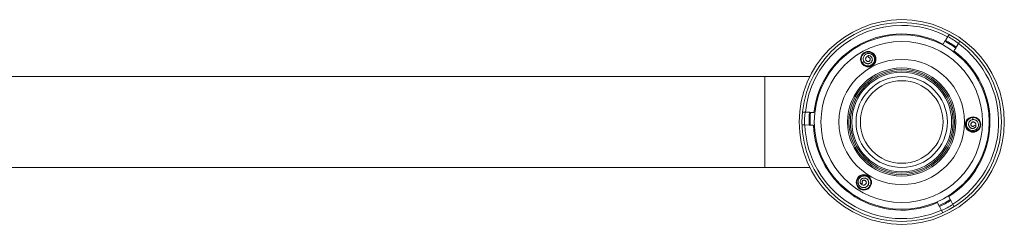
# Model space of a CAD drawing. Units: millimetres. Extents: x -484 to 761, y -227 to 483.
# Drawn here: x 139 to 484, y 83 to 155 of the extents above; entities that cross this region are included whole.
import ezdxf

# ---------------------------------------------------------------- set-up
doc = ezdxf.new("R2010")
doc.units = ezdxf.units.MM

msp = doc.modelspace()

# ---------------------------------------------------------------- linework, layer by layer
at = {"color": 7, "linetype": 'Continuous', "lineweight": 0}
for p, q in [((463.87, 148.98), (463.03, 147.64)), ((464.33, 149.72), (463.87, 148.98)), ((462.85, 147.35), (462.21, 146.33)), ((466.03, 143.94), (466.66, 144.96)), ((466.84, 145.25), (467.68, 146.59)), ((467.68, 146.59), (468.14, 147.33)), ((436.09, 141.63), (436, 142.28)), ((436, 142.28), (436.06, 141.66)), ((436.09, 141.63), (436.06, 141.66)), ((438.16, 142.34), (438, 142.57)), ((434.53, 140.18), (433.88, 139.76)), ((399.74, 134.97), (-104.26, 134.97)), ((415.55, 134.97), (399.74, 134.97)), ((413.85, 122.42), (412.97, 122.46)), ((415.43, 122.37), (413.85, 122.42)), ((412.82, 117.96), (413.69, 117.93)), ((413.69, 117.93), (415.27, 117.87)), ((472.72, 119.81), (472.68, 120.58)), ((473.19, 117.73), (473.24, 117.74)), ((473.19, 117.73), (473.8, 117.49)), ((473.8, 117.49), (473.24, 117.74)), ((472.77, 115.58), (473.06, 115.61)), ((-104.26, 102.97), (399.74, 102.97)), ((399.74, 102.97), (415.55, 102.97)), ((432.3, 98.99), (432.24, 98.85)), ((433.95, 97.55), (433.43, 97.14)), ((433.43, 97.14), (433.94, 97.51)), ((433.95, 97.55), (433.94, 97.51)), ((435.98, 96.92), (436.67, 96.57)), ((460.23, 90.65), (460.79, 89.59)), ((464.77, 91.7), (464.21, 92.76)), ((465.67, 90), (464.93, 91.4)), ((466.08, 89.23), (465.67, 90)), ((460.96, 89.29), (461.7, 87.89)), ((461.7, 87.89), (462.11, 87.12))]:
    msp.add_line(p, q, dxfattribs=at)
at = {"color": 8, "linetype": 'Continuous', "lineweight": 0}
for p, q in [((399.74, 118.97), (399.74, 134.97)), ((399.74, 102.97), (399.74, 118.97))]:
    msp.add_line(p, q, dxfattribs=at)
at = {"color": 7, "linetype": 'Continuous', "lineweight": 0, "flags": 128}
for points in [[(433.76, 140.02), (433.94, 139.66), (434.28, 139.25), (434.71, 138.92), (435.19, 138.69), (435.71, 138.57), (436.25, 138.56), (436.77, 138.67), (437.26, 138.88), (437.7, 139.19), (438.05, 139.59), (438.32, 140.06), (438.47, 140.57), (438.52, 141.11), (438.45, 141.64), (438.27, 142.14), (437.99, 142.6), (437.61, 142.98), (437.16, 143.27), (436.66, 143.47), (436.13, 143.55), (435.6, 143.51), (435.08, 143.37), (434.61, 143.11), (434.2, 142.77), (433.88, 142.34), (433.65, 141.85), (433.55, 141.44), (433.52, 141.01), (433.56, 140.59), (433.68, 140.17), (433.88, 139.76), (433.88, 139.76)], [(416.98, 122.31), (416.75, 122.32), (415.78, 122.36)], [(415.62, 117.86), (416.59, 117.82), (416.82, 117.82)], [(472.97, 120.56), (472.57, 120.58), (472.04, 120.49), (471.54, 120.28), (471.1, 119.98), (470.74, 119.59), (470.46, 119.13), (470.29, 118.62), (470.23, 118.09), (470.28, 117.56), (470.45, 117.05), (470.72, 116.59), (471.09, 116.2), (471.53, 115.89), (472.02, 115.68), (472.55, 115.59), (473.09, 115.61), (473.6, 115.74), (474.08, 115.98), (474.5, 116.32), (474.84, 116.74), (475.07, 117.22), (475.2, 117.74), (475.22, 118.27), (475.12, 118.8), (474.92, 119.29), (474.61, 119.73), (474.3, 120.03), (473.94, 120.27), (473.56, 120.44), (473.14, 120.55), (472.68, 120.58), (472.68, 120.58)], [(436.51, 96.33), (436.72, 96.67), (436.91, 97.17), (436.98, 97.7), (436.94, 98.24), (436.79, 98.75), (436.53, 99.22), (436.17, 99.62), (435.74, 99.94), (435.25, 100.15), (434.73, 100.26), (434.19, 100.26), (433.67, 100.14), (433.19, 99.91), (432.76, 99.59), (432.41, 99.18), (432.16, 98.7), (432.02, 98.19), (431.99, 97.65), (432.07, 97.12), (432.27, 96.62), (432.56, 96.18), (432.95, 95.8), (433.4, 95.52), (433.91, 95.34), (434.44, 95.28), (434.97, 95.32), (435.38, 95.44), (435.77, 95.63), (436.11, 95.88), (436.41, 96.19), (436.67, 96.57), (436.67, 96.57)]]:
    msp.add_lwpolyline(points, dxfattribs=at)
at = {"color": 7, "linetype": 'Continuous', "lineweight": 0}
for centre, radius in [((447.74, 118.97), 35.95), ((447.74, 118.97), 34.95), ((447.74, 118.97), 30.64), ((447.74, 118.97), 28.29), ((436.02, 141.05), 2.7), ((436.02, 141.05), 2.54), ((447.74, 118.97), 22), ((447.74, 118.97), 19), ((447.74, 118.97), 18.5), ((447.74, 118.97), 18), ((447.74, 118.97), 17.5), ((447.74, 118.97), 16), ((447.74, 118.97), 14.5), ((472.73, 118.08), 2.7), ((472.73, 118.08), 2.54), ((434.48, 97.78), 2.7), ((434.48, 97.78), 2.54)]:
    msp.add_circle(centre, radius, dxfattribs=at)
at = {"color": 8, "linetype": 'Continuous', "lineweight": 0}
for start, end in [(90, 174.1644), (61.768, 90), (301.7676, 54.1648), (181.7669, 294.1643)]:
    msp.add_arc((447.74, 118.97), 33.95, start, end, dxfattribs=at)
at = {"color": 7, "linetype": 'Continuous', "lineweight": 0}
for radius, start, end in [(30.95, 62.1351, 173.7972), (34.07, 54.1793, 61.7529), (32.14, 53.9522, 61.98), (32.49, 53.995, 61.9373), (30.95, 302.1351, 53.7972), (34.07, 174.1793, 181.7529), (32.49, 173.995, 181.9373), (32.14, 173.9522, 181.98), (30.95, 182.1351, 293.7972), (32.14, 293.9522, 301.98), (32.49, 293.995, 301.9373), (34.07, 294.1793, 301.7529)]:
    msp.add_arc((447.74, 118.97), radius, start, end, dxfattribs=at)
for points, knots in [([(463.03, 147.64), (463.03, 147.64), (463.02, 147.63), (463, 147.6), (462.97, 147.54), (462.93, 147.48), (462.9, 147.43), (462.87, 147.38), (462.85, 147.36), (462.85, 147.35), (462.85, 147.35)], [0, 0, 0, 0, 0.010325, 0.168469, 0.326867, 0.48558, 0.644513, 0.803328, 0.961836, 1, 1, 1, 1]), ([(466.66, 144.96), (466.67, 144.97), (466.68, 144.98), (466.7, 145.03), (466.74, 145.08), (466.77, 145.14), (466.81, 145.2), (466.83, 145.23), (466.84, 145.25), (466.84, 145.25)], [0, 0, 0, 0, 0.1576504, 0.3157417, 0.474215, 0.6329373, 0.7918021, 0.9506158, 1, 1, 1, 1]), ([(433.88, 139.76), (433.97, 139.64), (434.16, 139.39), (434.51, 139.1), (434.9, 138.88), (435.33, 138.73), (435.77, 138.66), (436.23, 138.68), (436.67, 138.79), (437.09, 138.98), (437.47, 139.25), (437.78, 139.59), (438.02, 140), (438.17, 140.44), (438.23, 140.91), (438.18, 141.39), (438.03, 141.84), (437.78, 142.24), (437.47, 142.57), (437.11, 142.81), (436.71, 142.98), (436.27, 143.06), (435.83, 143.04), (435.39, 142.92), (434.99, 142.7), (434.65, 142.39), (434.4, 142), (434.26, 141.61), (434.21, 141.25), (434.22, 140.93), (434.29, 140.62), (434.42, 140.33), (434.6, 140.06), (434.83, 139.82), (435.1, 139.63), (435.41, 139.5), (435.74, 139.43), (436.08, 139.43), (436.42, 139.51), (436.74, 139.66), (437.02, 139.88), (437.24, 140.16), (437.39, 140.49), (437.46, 140.85), (437.43, 141.23), (437.3, 141.59), (437.08, 141.9), (436.8, 142.12), (436.52, 142.23), (436.26, 142.29), (436.09, 142.28), (436, 142.28)], [0, 0, 0, 0, 0.023927, 0.046827, 0.06947, 0.092343, 0.115299, 0.138395, 0.161565, 0.184861, 0.208319, 0.231876, 0.255557, 0.279424, 0.303421, 0.327561, 0.351901, 0.376435, 0.398402, 0.420489, 0.44275, 0.465379, 0.487848, 0.510628, 0.533859, 0.556964, 0.580527, 0.60441, 0.620258, 0.636326, 0.652855, 0.669252, 0.685628, 0.702431, 0.719512, 0.736397, 0.75366, 0.771341, 0.788863, 0.806653, 0.825089, 0.84324, 0.861823, 0.881021, 0.899924, 0.919642, 0.939228, 0.959216, 0.972869, 0.986242, 1, 1, 1, 1]), ([(436.09, 141.63), (436.11, 141.62), (436.14, 141.62), (436.21, 141.62), (436.3, 141.59), (436.44, 141.52), (436.59, 141.39), (436.7, 141.17), (436.73, 140.93), (436.67, 140.68), (436.52, 140.46), (436.3, 140.3), (436.03, 140.22), (435.74, 140.24), (435.47, 140.36), (435.25, 140.57), (435.11, 140.85), (435.07, 141.17), (435.14, 141.5), (435.32, 141.79), (435.6, 142), (435.84, 142.09), (435.99, 142.1), (436.02, 142.1)], [0, 0, 0, 0, 0.011888, 0.018445, 0.044968, 0.068919, 0.117343, 0.164875, 0.214726, 0.26479, 0.316848, 0.369487, 0.425051, 0.480453, 0.539184, 0.597001, 0.65917, 0.72052, 0.784322, 0.849222, 0.916295, 0.983637, 1, 1, 1, 1]), ([(415.78, 122.36), (415.78, 122.36), (415.77, 122.36), (415.75, 122.36), (415.71, 122.36), (415.65, 122.36), (415.58, 122.36), (415.51, 122.37), (415.46, 122.37), (415.44, 122.37), (415.43, 122.37)], [0, 0, 0, 0, 0.0267526, 0.1249489, 0.2833001, 0.4416227, 0.6002678, 0.7589757, 0.917793, 1, 1, 1, 1]), ([(415.27, 117.87), (415.29, 117.87), (415.32, 117.87), (415.38, 117.87), (415.45, 117.87), (415.51, 117.86), (415.56, 117.86), (415.6, 117.86), (415.61, 117.86), (415.62, 117.86)], [0, 0, 0, 0, 0.141056, 0.299313, 0.457916, 0.616748, 0.775543, 0.875243, 1, 1, 1, 1]), ([(472.68, 120.58), (472.53, 120.56), (472.22, 120.53), (471.79, 120.37), (471.41, 120.14), (471.06, 119.85), (470.78, 119.49), (470.57, 119.09), (470.44, 118.65), (470.4, 118.19), (470.45, 117.73), (470.59, 117.29), (470.82, 116.88), (471.13, 116.52), (471.51, 116.24), (471.94, 116.05), (472.41, 115.95), (472.88, 115.96), (473.32, 116.07), (473.71, 116.25), (474.06, 116.52), (474.34, 116.86), (474.55, 117.26), (474.66, 117.69), (474.67, 118.15), (474.57, 118.6), (474.37, 119.01), (474.1, 119.33), (473.81, 119.55), (473.53, 119.7), (473.22, 119.79), (472.9, 119.83), (472.58, 119.81), (472.26, 119.73), (471.96, 119.59), (471.69, 119.39), (471.47, 119.14), (471.3, 118.84), (471.2, 118.51), (471.16, 118.16), (471.21, 117.81), (471.35, 117.47), (471.56, 117.17), (471.84, 116.93), (472.18, 116.77), (472.55, 116.7), (472.94, 116.74), (473.26, 116.87), (473.5, 117.06), (473.68, 117.25), (473.76, 117.41), (473.8, 117.49)], [0, 0, 0, 0, 0.023925, 0.046826, 0.069469, 0.092342, 0.115299, 0.138396, 0.161566, 0.18486, 0.208319, 0.231877, 0.255557, 0.279424, 0.303421, 0.327562, 0.351901, 0.376437, 0.398404, 0.42049, 0.44275, 0.465378, 0.487848, 0.510629, 0.53386, 0.556965, 0.580528, 0.60441, 0.620258, 0.636327, 0.652855, 0.669253, 0.685628, 0.702432, 0.719511, 0.736398, 0.753661, 0.771342, 0.788864, 0.806654, 0.825089, 0.843241, 0.861825, 0.881022, 0.899925, 0.919641, 0.939228, 0.959216, 0.97287, 0.986244, 1, 1, 1, 1]), ([(473.19, 117.73), (473.18, 117.72), (473.16, 117.69), (473.13, 117.64), (473.06, 117.57), (472.93, 117.48), (472.74, 117.42), (472.5, 117.43), (472.27, 117.53), (472.08, 117.71), (471.97, 117.94), (471.94, 118.21), (472.01, 118.48), (472.17, 118.73), (472.41, 118.9), (472.7, 118.99), (473.01, 118.97), (473.31, 118.85), (473.56, 118.62), (473.72, 118.32), (473.76, 117.98), (473.72, 117.71), (473.65, 117.59), (473.64, 117.56)], [0, 0, 0, 0, 0.011889, 0.018444, 0.044968, 0.068922, 0.117346, 0.164867, 0.214719, 0.264787, 0.316842, 0.369488, 0.425049, 0.480444, 0.53918, 0.596998, 0.659169, 0.720512, 0.784313, 0.849218, 0.916286, 0.983627, 1, 1, 1, 1]), ([(436.67, 96.57), (436.73, 96.71), (436.85, 96.99), (436.93, 97.44), (436.93, 97.89), (436.84, 98.34), (436.68, 98.76), (436.43, 99.14), (436.12, 99.47), (435.74, 99.74), (435.32, 99.93), (434.87, 100.03), (434.4, 100.03), (433.94, 99.94), (433.5, 99.75), (433.11, 99.48), (432.8, 99.12), (432.57, 98.71), (432.44, 98.28), (432.41, 97.84), (432.47, 97.4), (432.62, 96.99), (432.86, 96.61), (433.18, 96.3), (433.57, 96.06), (434.01, 95.92), (434.47, 95.89), (434.88, 95.97), (435.22, 96.11), (435.48, 96.28), (435.72, 96.49), (435.91, 96.75), (436.06, 97.04), (436.15, 97.36), (436.17, 97.69), (436.13, 98.02), (436.03, 98.34), (435.86, 98.64), (435.62, 98.89), (435.33, 99.09), (435, 99.22), (434.65, 99.28), (434.28, 99.25), (433.93, 99.12), (433.62, 98.91), (433.38, 98.62), (433.22, 98.26), (433.17, 97.92), (433.21, 97.62), (433.29, 97.36), (433.39, 97.22), (433.43, 97.14)], [0, 0, 0, 0, 0.023926, 0.046826, 0.069469, 0.092342, 0.115298, 0.138396, 0.161567, 0.184861, 0.208317, 0.231876, 0.255558, 0.279426, 0.303421, 0.327561, 0.3519, 0.376437, 0.398403, 0.42049, 0.44275, 0.465379, 0.487849, 0.51063, 0.533861, 0.556966, 0.580528, 0.604412, 0.620258, 0.636327, 0.652857, 0.669254, 0.685629, 0.702432, 0.719513, 0.736397, 0.753662, 0.771342, 0.788864, 0.806653, 0.825091, 0.843242, 0.861825, 0.881023, 0.899925, 0.919644, 0.93923, 0.959217, 0.972871, 0.986245, 1, 1, 1, 1]), ([(433.95, 97.55), (433.94, 97.57), (433.93, 97.59), (433.9, 97.65), (433.87, 97.74), (433.86, 97.91), (433.9, 98.1), (434.04, 98.3), (434.23, 98.45), (434.48, 98.52), (434.74, 98.51), (434.99, 98.4), (435.19, 98.2), (435.32, 97.94), (435.36, 97.65), (435.29, 97.35), (435.11, 97.08), (434.85, 96.89), (434.54, 96.79), (434.2, 96.8), (433.88, 96.93), (433.67, 97.1), (433.59, 97.22), (433.58, 97.25)], [0, 0, 0, 0, 0.011891, 0.018447, 0.044966, 0.06892, 0.117344, 0.164877, 0.214725, 0.264789, 0.316843, 0.369488, 0.42505, 0.480443, 0.539176, 0.596998, 0.659164, 0.720517, 0.784314, 0.849222, 0.916287, 0.983628, 1, 1, 1, 1]), ([(464.93, 91.4), (464.93, 91.4), (464.92, 91.41), (464.91, 91.44), (464.88, 91.5), (464.85, 91.56), (464.81, 91.62), (464.79, 91.67), (464.77, 91.69), (464.77, 91.7), (464.77, 91.7)], [0, 0, 0, 0, 0.010361, 0.168461, 0.326883, 0.485624, 0.644522, 0.803339, 0.961854, 1, 1, 1, 1]), ([(460.79, 89.59), (460.8, 89.59), (460.81, 89.57), (460.83, 89.52), (460.86, 89.47), (460.89, 89.4), (460.93, 89.35), (460.95, 89.31), (460.95, 89.29), (460.96, 89.29)], [0, 0, 0, 0, 0.157657, 0.31581, 0.47418, 0.632936, 0.79184, 0.950652, 1, 1, 1, 1])]:
    msp.add_open_spline(points, degree=3, knots=knots, dxfattribs=at)

doc.saveas('drawing.dxf')
